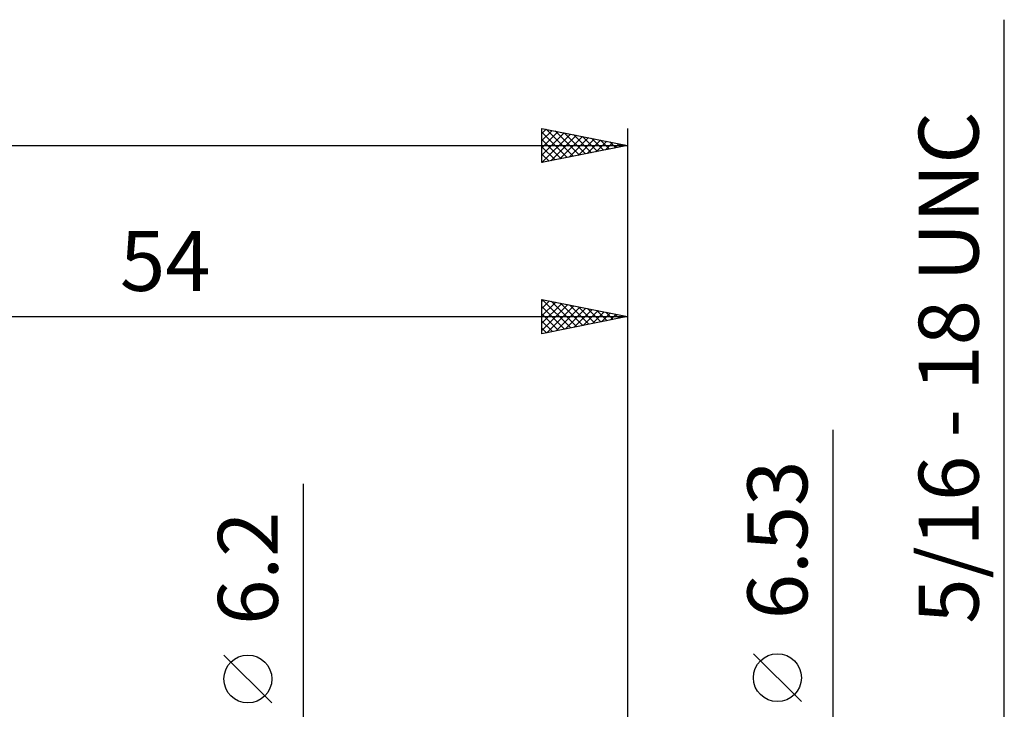
# Model space of a CAD drawing. Units: millimetres. Extents: x -53 to 96, y -41 to 50.
# Drawn here: x 18 to 76, y 9 to 50 of the extents above; entities that cross this region are included whole.
import ezdxf
from ezdxf.enums import TextEntityAlignment as Align

# ---------------------------------------------------------------- set-up
doc = ezdxf.new("R2010")
doc.units = ezdxf.units.MM
doc.header["$LTSCALE"] = 5.4
doc.layers.add('2', color=7, linetype='CONTINUOUS')
doc.layers.add('SK2', color=7, linetype='CONTINUOUS')
doc.styles.get("Standard").update_dxf_attribs({"font": 'Monospac821 BT'})

msp = doc.modelspace()

# ---------------------------------------------------------------- linework, layer by layer
at = {"layer": '2', "color": 7, "linetype": 'CONTINUOUS', "lineweight": 25}
for p, q in [((76, -10.969), (76, 49.644)), ((49, 31.294), (49, 33.294)), ((49, 33.294), (54, 32.294)), ((49, 33.182), (49.093, 33.275)), ((49, 32.758), (49.447, 33.205)), ((49, 32.333), (49.801, 33.134)), ((49, 31.909), (50.154, 33.063)), ((49, 31.485), (50.508, 32.992)), ((49, 32.883), (50.324, 31.559)), ((49.017, 33.291), (50.678, 31.63)), ((49.292, 31.352), (50.861, 32.922)), ((49.547, 33.185), (51.031, 31.7)), ((49.822, 31.458), (51.215, 32.851)), ((50.077, 33.079), (51.385, 31.771)), ((50.352, 31.564), (51.568, 32.78)), ((50.608, 32.972), (51.738, 31.842)), ((51.138, 32.866), (52.092, 31.912)), ((54, 33.294), (54, 3.296)), ((0, 32.294), (54, 32.294)), ((49, 32.459), (49.971, 31.488)), ((54, 32.294), (49, 31.294)), ((50.883, 31.671), (51.922, 32.71)), ((51.413, 31.777), (52.275, 32.639)), ((51.668, 32.76), (52.445, 31.983)), ((51.943, 31.883), (52.629, 32.568)), ((52.199, 32.654), (52.799, 32.054)), ((52.474, 31.989), (52.982, 32.498)), ((52.729, 32.548), (53.153, 32.125)), ((53.004, 32.095), (53.336, 32.427)), ((53.259, 32.442), (53.506, 32.195)), ((53.534, 32.201), (53.69, 32.356)), ((53.79, 32.336), (53.86, 32.266)), ((49, 32.034), (49.617, 31.417)), ((49, 31.61), (49.263, 31.347)), ((66, -10.265), (66, 25.665)), ((35.075, -10.1), (35.075, 22.525)), ((33.225, 9.712), (30.425, 12.512)), ((64.15, 9.79), (61.35, 12.59))]:
    msp.add_line(p, q, dxfattribs=at)
for centre in [(31.825, 11.113), (62.75, 11.19)]:
    msp.add_circle(centre, 1.4, dxfattribs=at)
at = {"layer": 'SK2', "color": 7, "linetype": 'CONTINUOUS', "lineweight": 25}
for p, q in [((49, 41.294), (49, 43.294)), ((49, 43.294), (54, 42.294)), ((49, 43), (49.245, 43.245)), ((49, 42.575), (49.599, 43.174)), ((49.244, 43.245), (50.83, 41.66)), ((49.775, 43.139), (51.183, 41.731)), ((54, 43.294), (54, 3.296)), ((49, 42.151), (49.952, 43.104)), ((49, 43.065), (50.476, 41.589)), ((49, 41.727), (50.306, 43.033)), ((49, 41.303), (50.66, 42.962)), ((49, 42.641), (50.123, 41.519)), ((49.52, 41.398), (51.013, 42.891)), ((50.05, 41.504), (51.367, 42.821)), ((50.305, 43.033), (51.537, 41.801)), ((50.58, 41.61), (51.72, 42.75)), ((50.835, 42.927), (51.89, 41.872)), ((51.111, 41.716), (52.074, 42.679)), ((51.366, 42.821), (52.244, 41.943)), ((51.641, 41.822), (52.427, 42.609)), ((51.896, 42.715), (52.597, 42.013)), ((52.426, 42.609), (52.951, 42.084)), ((-36, 42.294), (54, 42.294)), ((54, 42.294), (49, 41.294)), ((49, 42.217), (49.769, 41.448)), ((52.171, 41.928), (52.781, 42.538)), ((52.702, 42.034), (53.134, 42.467)), ((52.957, 42.503), (53.305, 42.155)), ((53.232, 42.14), (53.488, 42.396)), ((53.487, 42.397), (53.658, 42.226)), ((53.762, 42.246), (53.842, 42.326)), ((49, 41.793), (49.415, 41.377)), ((49, 41.368), (49.062, 41.306))]:
    msp.add_line(p, q, dxfattribs=at)

# ---------------------------------------------------------------- texts
at = {"layer": '2', "color": 7, "linetype": 'CONTINUOUS', "lineweight": 25}
for s, p in [('5/16 - 18 UNC', (74.5, 29.306)), ('6.53', (64.5, 19.24)), ('6.2', (33.575, 17.587))]:
    msp.add_text(s, height=3.5, rotation=90, dxfattribs=at).set_placement(p, align=Align.CENTER)
msp.add_text('54', height=3.5, dxfattribs=at).set_placement((27, 33.794), align=Align.CENTER)

doc.saveas('drawing.dxf')
